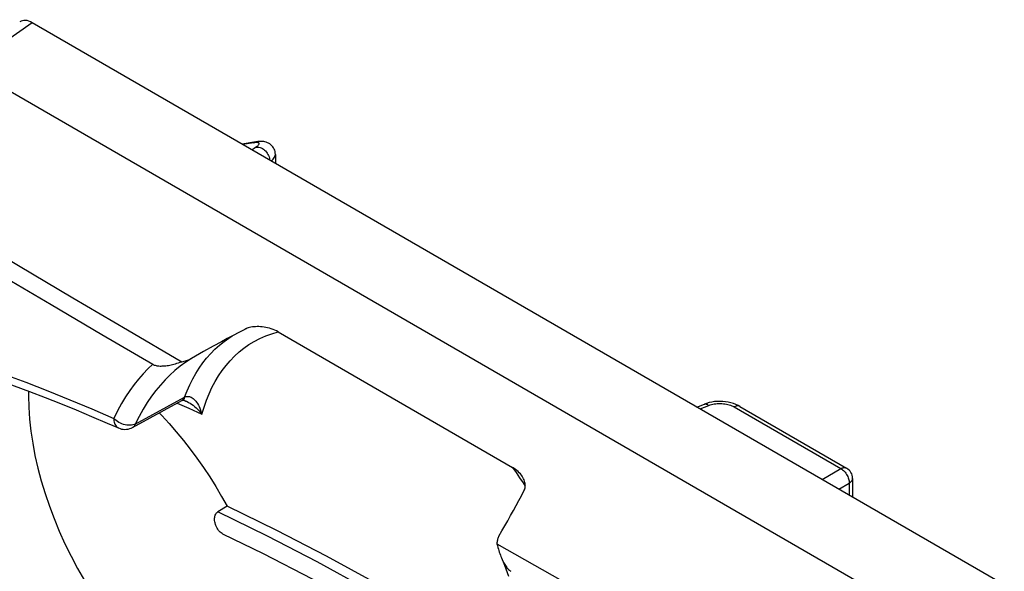
# Model space of a CAD drawing. Units: millimetres. Extents: x -27 to 37.9, y -43.6 to 42.8.
# Drawn here: x -5.9 to 6.6, y 25.3 to 32.3 of the extents above; entities that cross this region are included whole.
import ezdxf

# ---------------------------------------------------------------- set-up
doc = ezdxf.new("R2010")
doc.units = ezdxf.units.MM
doc.header["$LTSCALE"] = 16.335
doc.layers.get('0').update_dxf_attribs({"linetype": 'CONTINUOUS'})
doc.layers.add('DRAFT', color=7, linetype='CONTINUOUS')
doc.layers.add('RACCORDO', color=7, linetype='CONTINUOUS')

msp = doc.modelspace()

# ---------------------------------------------------------------- linework, layer by layer
at = {"color": 7, "linetype": 'CONTINUOUS'}
msp.add_line((-2.605, 28.349), (0.362, 26.636), dxfattribs=at)
for points in [[(-2.605, 28.349), (-2.626, 28.361), (-2.647, 28.371), (-2.669, 28.38), (-2.692, 28.388), (-2.714, 28.395), (-2.737, 28.401), (-2.76, 28.406), (-2.783, 28.41), (-2.806, 28.413), (-2.828, 28.415), (-2.849, 28.416), (-2.87, 28.416), (-2.891, 28.415), (-2.911, 28.414), (-2.93, 28.411), (-2.948, 28.408), (-2.966, 28.404), (-2.982, 28.399), (-2.998, 28.394), (-3.011, 28.389)], [(-3.011, 28.389), (-3.013, 28.388), (-3.027, 28.381)], [(0.483, 26.526), (0.474, 26.539), (0.462, 26.554), (0.448, 26.569), (0.434, 26.584), (0.418, 26.598), (0.4, 26.611), (0.382, 26.624), (0.362, 26.636)], [(0.507, 26.341), (0.512, 26.352), (0.516, 26.365), (0.52, 26.378), (0.522, 26.391), (0.523, 26.404), (0.522, 26.418), (0.521, 26.433), (0.518, 26.447), (0.514, 26.462), (0.509, 26.477), (0.502, 26.493), (0.494, 26.508), (0.485, 26.524), (0.483, 26.526)]]:
    msp.add_lwpolyline(points, dxfattribs=at)
at = {"layer": 'DRAFT', "color": 7, "linetype": 'CONTINUOUS'}
for points in [[(-5.764, 27.601), (-5.765, 27.541), (-5.761, 27.396), (-5.751, 27.247), (-5.735, 27.096), (-5.711, 26.942), (-5.682, 26.785), (-5.645, 26.626), (-5.603, 26.467), (-5.555, 26.308), (-5.5, 26.147), (-5.44, 25.988), (-5.374, 25.828), (-5.302, 25.669), (-5.225, 25.512), (-5.143, 25.357), (-5.057, 25.204)], [(1.156, 23.583), (0.529, 24.008), (-0.101, 24.415), (-0.731, 24.802), (-1.361, 25.168), (-1.991, 25.514), (-2.621, 25.839), (-3.25, 26.144)]]:
    msp.add_lwpolyline(points, dxfattribs=at)
at = {"layer": 'RACCORDO', "color": 250, "linetype": 'CONTINUOUS'}
for p, q in [((-5.718, 32.257), (-6.522, 31.69)), ((-2.918, 30.74), (-3.051, 30.718)), ((-2.938, 30.652), (-2.889, 30.684)), ((-2.904, 30.741), (-2.918, 30.74)), ((-4.412, 27.184), (-3.788, 27.523)), ((-3.788, 27.523), (-3.779, 27.528)), ((2.735, 27.376), (2.847, 27.42)), ((3.167, 27.4), (4.518, 26.62)), ((4.281, 26.484), (4.518, 26.62)), ((4.562, 26.585), (4.572, 26.574)), ((0.496, 26.44), (0.522, 26.399)), ((4.494, 26.361), (4.624, 26.437)), ((4.624, 26.45), (4.624, 26.437)), ((4.624, 26.437), (4.624, 26.286))]:
    msp.add_line(p, q, dxfattribs=at)
at = {"layer": 'RACCORDO', "color": 7, "linetype": 'CONTINUOUS'}
for p, q in [((6.586, 25.153), (-5.718, 32.257)), ((5.693, 24.637), (-6.522, 31.69)), ((-2.885, 30.751), (-3.059, 30.722)), ((-2.885, 30.751), (-2.885, 30.751)), ((-2.639, 30.592), (-2.639, 30.48)), ((-2.639, 30.592), (-2.639, 30.592)), ((-3.428, 28.167), (-3.549, 28.1)), ((-3.549, 28.1), (-3.702, 28.014)), ((-4.447, 27.141), (-3.824, 27.481)), ((-3.771, 27.475), (-3.767, 27.473)), ((-3.767, 27.473), (-3.766, 27.473)), ((2.696, 27.399), (2.791, 27.436)), ((2.818, 27.445), (2.791, 27.436)), ((3.126, 27.453), (3.092, 27.46)), ((3.158, 27.443), (3.126, 27.453)), ((3.24, 27.407), (4.591, 26.627)), ((-4.768, 27.197), (-4.623, 27.134)), ((4.666, 26.497), (4.666, 26.262)), ((-3.25, 26.144), (-3.368, 26.073))]:
    msp.add_line(p, q, dxfattribs=at)
at = {"layer": 'RACCORDO', "color": 250, "linetype": 'CONTINUOUS'}
for points in [[(-2.918, 30.74), (-2.903, 30.746), (-2.888, 30.75), (-2.885, 30.751)], [(-2.889, 30.684), (-2.879, 30.691), (-2.87, 30.697), (-2.862, 30.703), (-2.856, 30.709), (-2.851, 30.715), (-2.847, 30.72), (-2.845, 30.725), (-2.844, 30.729), (-2.844, 30.733), (-2.847, 30.736), (-2.85, 30.739), (-2.856, 30.741), (-2.862, 30.742), (-2.871, 30.743), (-2.88, 30.743), (-2.891, 30.743), (-2.904, 30.741)], [(-2.889, 30.684), (-2.875, 30.686), (-2.861, 30.686), (-2.847, 30.684), (-2.833, 30.68), (-2.818, 30.674), (-2.804, 30.667), (-2.79, 30.658), (-2.777, 30.648), (-2.765, 30.636), (-2.753, 30.622), (-2.743, 30.608), (-2.734, 30.593), (-2.726, 30.577), (-2.72, 30.561), (-2.715, 30.545), (-2.712, 30.529), (-2.712, 30.522)], [(-2.693, 30.511), (-2.681, 30.521), (-2.669, 30.533), (-2.658, 30.545), (-2.65, 30.557), (-2.644, 30.569), (-2.641, 30.58), (-2.639, 30.592)], [(-3.569, 27.31), (-3.542, 27.398), (-3.512, 27.484), (-3.479, 27.566), (-3.442, 27.644), (-3.402, 27.72), (-3.359, 27.792), (-3.313, 27.86), (-3.264, 27.925), (-3.212, 27.985), (-3.157, 28.042), (-3.099, 28.095), (-3.038, 28.144), (-2.974, 28.189), (-2.907, 28.229), (-2.836, 28.266), (-2.762, 28.298), (-2.685, 28.326), (-2.605, 28.349)], [(-3.348, 28.18), (-3.289, 28.228), (-3.228, 28.271), (-3.186, 28.298)], [(-3.788, 27.523), (-3.757, 27.603), (-3.722, 27.68), (-3.685, 27.754), (-3.645, 27.824), (-3.602, 27.892), (-3.557, 27.956), (-3.509, 28.017), (-3.458, 28.075), (-3.404, 28.129), (-3.348, 28.18)], [(-6.356, 27.917), (-6.076, 27.816), (-5.797, 27.712), (-5.518, 27.603), (-5.239, 27.491), (-4.962, 27.375), (-4.684, 27.255)], [(-4.191, 27.939), (-4.253, 27.881), (-4.313, 27.819), (-4.371, 27.753), (-4.427, 27.682), (-4.482, 27.608), (-4.535, 27.529), (-4.586, 27.443), (-4.636, 27.352), (-4.684, 27.255)], [(-3.702, 28.014), (-3.774, 27.966), (-3.844, 27.915), (-3.911, 27.86), (-3.975, 27.802), (-4.036, 27.741), (-4.095, 27.677), (-4.152, 27.608), (-4.207, 27.535), (-4.261, 27.456), (-4.313, 27.371), (-4.364, 27.28), (-4.412, 27.184)], [(-3.881, 27.45), (-3.735, 27.385), (-3.569, 27.31)], [(-3.788, 27.523), (-3.795, 27.509), (-3.804, 27.496), (-3.815, 27.486), (-3.824, 27.481)], [(-3.779, 27.528), (-3.77, 27.531), (-3.76, 27.533), (-3.749, 27.534), (-3.739, 27.533), (-3.727, 27.531)], [(-3.766, 27.473), (-3.754, 27.468), (-3.737, 27.458), (-3.718, 27.447), (-3.7, 27.435), (-3.681, 27.421), (-3.662, 27.406), (-3.643, 27.39), (-3.625, 27.372), (-3.606, 27.353), (-3.587, 27.332), (-3.569, 27.31)], [(-3.727, 27.531), (-3.716, 27.527), (-3.705, 27.522), (-3.693, 27.516), (-3.681, 27.508), (-3.67, 27.498), (-3.658, 27.486), (-3.647, 27.473), (-3.636, 27.459), (-3.625, 27.442), (-3.614, 27.424), (-3.604, 27.405), (-3.594, 27.383), (-3.585, 27.361), (-3.577, 27.336), (-3.569, 27.31)], [(2.791, 27.436), (2.794, 27.437), (2.804, 27.438), (2.814, 27.437), (2.824, 27.434), (2.835, 27.428), (2.847, 27.42)], [(2.847, 27.42), (2.863, 27.425), (2.88, 27.43), (2.898, 27.435), (2.916, 27.438), (2.935, 27.441), (2.954, 27.443), (2.973, 27.444), (2.993, 27.444), (3.012, 27.443), (3.031, 27.441), (3.05, 27.439), (3.069, 27.436), (3.087, 27.432), (3.104, 27.427), (3.121, 27.421), (3.137, 27.415), (3.152, 27.408), (3.167, 27.4)], [(3.24, 27.407), (3.23, 27.411), (3.219, 27.413), (3.207, 27.414), (3.194, 27.411), (3.181, 27.407), (3.167, 27.4)], [(-4.684, 27.255), (-4.684, 27.239), (-4.682, 27.223), (-4.679, 27.208), (-4.675, 27.194), (-4.67, 27.181), (-4.663, 27.169), (-4.656, 27.159), (-4.647, 27.15), (-4.638, 27.142), (-4.628, 27.136), (-4.623, 27.134)], [(-4.654, 27.228), (-4.67, 27.241), (-4.684, 27.255)], [(-4.54, 27.175), (-4.561, 27.18), (-4.581, 27.187), (-4.6, 27.195), (-4.619, 27.205), (-4.637, 27.216), (-4.654, 27.228)], [(-4.481, 27.169), (-4.5, 27.169), (-4.52, 27.171), (-4.54, 27.175)], [(-4.412, 27.184), (-4.427, 27.178), (-4.444, 27.173), (-4.462, 27.17), (-4.481, 27.169)], [(-4.412, 27.184), (-4.419, 27.169), (-4.428, 27.157), (-4.439, 27.146), (-4.448, 27.141)], [(0.362, 26.636), (0.408, 26.571), (0.452, 26.506), (0.496, 26.44)], [(4.518, 26.62), (4.524, 26.623), (4.53, 26.626), (4.536, 26.629), (4.542, 26.631), (4.548, 26.632), (4.554, 26.633), (4.559, 26.634), (4.565, 26.634), (4.57, 26.633), (4.575, 26.633), (4.58, 26.631), (4.585, 26.63), (4.59, 26.627), (4.591, 26.627)], [(4.518, 26.62), (4.529, 26.613), (4.54, 26.605), (4.551, 26.596), (4.562, 26.585)], [(4.572, 26.574), (4.581, 26.561), (4.59, 26.548), (4.598, 26.535)], [(4.598, 26.535), (4.605, 26.521), (4.611, 26.506), (4.616, 26.492), (4.619, 26.478), (4.622, 26.464), (4.624, 26.45)], [(4.624, 26.437), (4.63, 26.44), (4.635, 26.444), (4.64, 26.448), (4.645, 26.452), (4.649, 26.457), (4.653, 26.461), (4.656, 26.466), (4.659, 26.471), (4.662, 26.475), (4.663, 26.48), (4.665, 26.485), (4.666, 26.49), (4.666, 26.495), (4.666, 26.497)], [(2.287, 22.603), (1.664, 23.066), (1.038, 23.511), (0.411, 23.937), (-0.219, 24.343), (-0.849, 24.73), (-1.48, 25.097), (-2.11, 25.443), (-2.739, 25.768), (-3.368, 26.073)]]:
    msp.add_lwpolyline(points, dxfattribs=at)
at = {"layer": 'RACCORDO', "color": 7, "linetype": 'CONTINUOUS'}
for points in [[(-2.831, 30.756), (-2.846, 30.755), (-2.861, 30.754), (-2.877, 30.752), (-2.885, 30.751)], [(-2.802, 30.755), (-2.816, 30.756), (-2.831, 30.756)], [(-2.639, 30.592), (-2.64, 30.611), (-2.643, 30.628), (-2.648, 30.645), (-2.654, 30.66), (-2.663, 30.676), (-2.672, 30.69), (-2.683, 30.703), (-2.696, 30.714), (-2.71, 30.725), (-2.725, 30.734), (-2.74, 30.741), (-2.756, 30.747), (-2.771, 30.751), (-2.787, 30.754), (-2.802, 30.755)], [(-7.944, 30.41), (-7.26, 30.001), (-6.575, 29.593), (-5.889, 29.187), (-5.202, 28.781), (-4.513, 28.376), (-3.824, 27.972)], [(-8.043, 30.22), (-7.403, 29.838), (-6.763, 29.456), (-6.121, 29.076), (-5.479, 28.696), (-4.835, 28.317), (-4.191, 27.939)], [(-3.027, 28.381), (-3.101, 28.343), (-3.175, 28.304), (-3.249, 28.264), (-3.323, 28.224), (-3.428, 28.167)], [(-4.191, 27.939), (-4.182, 27.934), (-4.172, 27.93), (-4.161, 27.927), (-4.15, 27.924), (-4.138, 27.921), (-4.126, 27.919), (-4.113, 27.918), (-4.099, 27.917), (-4.086, 27.917), (-4.071, 27.918), (-4.057, 27.918), (-4.042, 27.92), (-4.026, 27.921), (-4.01, 27.924), (-3.994, 27.926), (-3.977, 27.929), (-3.96, 27.933), (-3.942, 27.937), (-3.924, 27.942), (-3.905, 27.947), (-3.886, 27.952), (-3.866, 27.958), (-3.845, 27.965), (-3.824, 27.972)], [(-3.824, 27.972), (-3.808, 27.975), (-3.793, 27.979), (-3.778, 27.983), (-3.764, 27.987), (-3.75, 27.992), (-3.737, 27.997), (-3.725, 28.002), (-3.713, 28.008), (-3.702, 28.014)], [(-6.28, 27.79), (-6.141, 27.74), (-5.946, 27.669), (-5.75, 27.595), (-5.554, 27.52), (-5.358, 27.442), (-5.161, 27.362), (-4.965, 27.28), (-4.768, 27.197)], [(-3.824, 27.481), (-3.822, 27.482), (-3.818, 27.483), (-3.815, 27.484), (-3.81, 27.484), (-3.803, 27.484), (-3.794, 27.482), (-3.784, 27.48), (-3.771, 27.475)], [(2.918, 27.467), (2.884, 27.462), (2.85, 27.455), (2.818, 27.445)], [(3.092, 27.46), (3.058, 27.466), (3.023, 27.469), (2.988, 27.47), (2.953, 27.469), (2.918, 27.467)], [(3.24, 27.407), (3.219, 27.418), (3.189, 27.432), (3.158, 27.443)], [(-4.11, 27.325), (-4.077, 27.291), (-3.984, 27.19), (-3.893, 27.085), (-3.804, 26.977), (-3.717, 26.866), (-3.633, 26.751), (-3.55, 26.634), (-3.471, 26.515), (-3.394, 26.393), (-3.321, 26.269), (-3.25, 26.144)], [(-4.623, 27.134), (-4.605, 27.126), (-4.585, 27.121), (-4.565, 27.118), (-4.544, 27.117), (-4.523, 27.118), (-4.503, 27.121)], [(-4.503, 27.121), (-4.483, 27.126), (-4.463, 27.133), (-4.448, 27.141)], [(0.19, 25.767), (0.228, 25.832), (0.266, 25.897), (0.302, 25.962), (0.338, 26.026), (0.373, 26.09), (0.408, 26.153), (0.441, 26.216), (0.474, 26.278), (0.507, 26.341)], [(-3.303, 25.793), (-3.314, 25.799), (-3.326, 25.807), (-3.337, 25.817), (-3.349, 25.828), (-3.359, 25.84), (-3.369, 25.854), (-3.378, 25.869), (-3.386, 25.884), (-3.393, 25.9), (-3.399, 25.916), (-3.403, 25.933), (-3.406, 25.949), (-3.408, 25.965), (-3.409, 25.981), (-3.409, 25.995), (-3.407, 26.008), (-3.404, 26.021), (-3.4, 26.032), (-3.395, 26.043), (-3.39, 26.052), (-3.383, 26.06), (-3.376, 26.067), (-3.368, 26.073)], [(2.194, 22.404), (1.575, 22.865), (0.954, 23.306), (0.331, 23.729), (-0.293, 24.132), (-0.918, 24.515), (-1.543, 24.879), (-2.168, 25.222), (-2.791, 25.544), (-3.303, 25.793)], [(0.19, 25.767), (0.185, 25.758), (0.18, 25.748), (0.176, 25.737), (0.173, 25.727), (0.17, 25.716), (0.168, 25.704), (0.166, 25.693), (0.165, 25.681), (0.165, 25.669)], [(0.165, 25.669), (0.171, 25.647), (0.177, 25.625), (0.183, 25.604), (0.189, 25.584), (0.195, 25.564), (0.202, 25.546), (0.208, 25.528), (0.215, 25.51), (0.221, 25.494), (0.222, 25.492)], [(0.165, 25.669), (0.862, 25.272), (1.56, 24.877), (2.259, 24.482), (2.959, 24.089), (3.66, 23.696), (4.363, 23.305)], [(0.222, 25.492), (0.228, 25.478), (0.235, 25.463), (0.242, 25.448), (0.249, 25.434), (0.257, 25.42), (0.264, 25.408), (0.272, 25.395), (0.28, 25.383), (0.288, 25.372), (0.296, 25.362), (0.305, 25.352), (0.313, 25.343), (0.322, 25.336), (0.332, 25.329), (0.341, 25.323)], [(0.222, 25.492), (0.259, 25.401), (0.313, 25.262)]]:
    msp.add_lwpolyline(points, dxfattribs=at)
msp.add_arc((4.516, 26.497), 0.15, 0.1635, 59.8365, dxfattribs=at)
msp.add_ellipse((-5.717, 32.012), major_axis=(-0.15, 0.261), ratio=0.575752, start_param=-0.784077, end_param=0.051927, dxfattribs=at)

doc.saveas('drawing.dxf')
